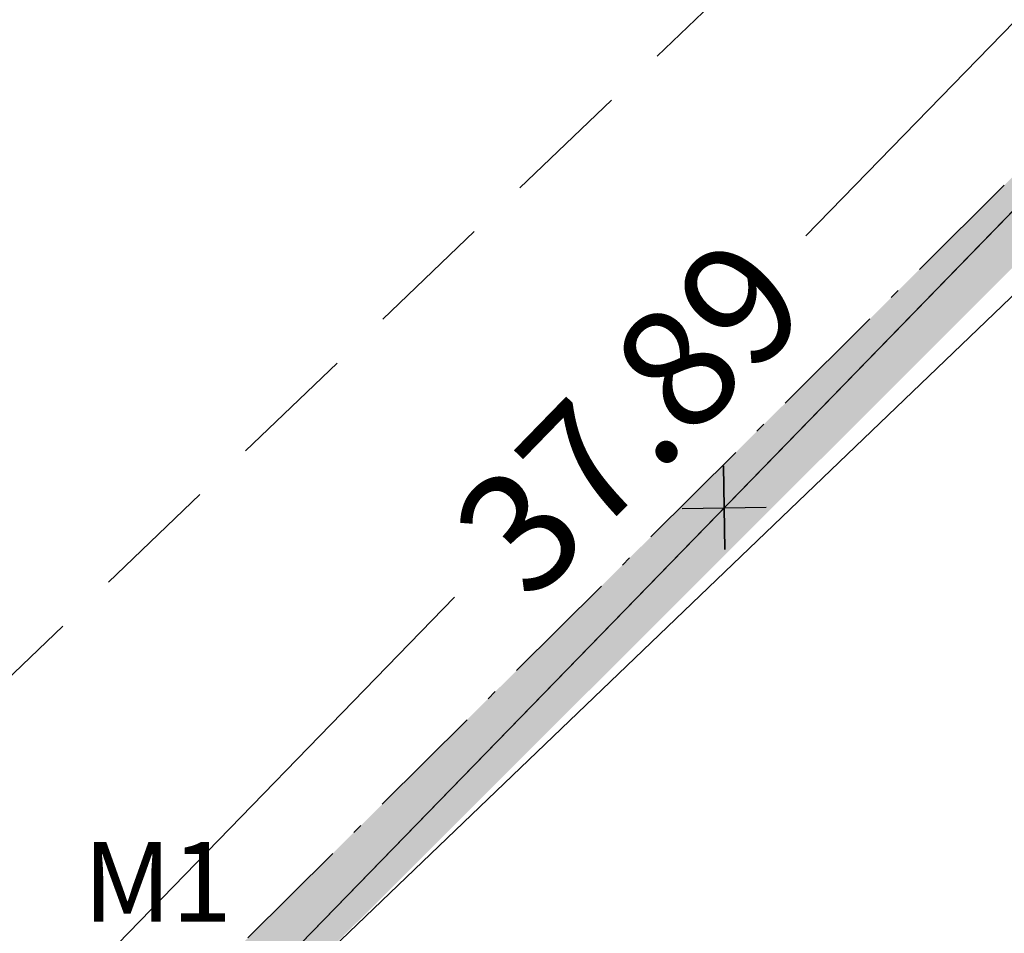
# Model space of a CAD drawing. Extents: x 4511 to 744645, y -7912 to 6689726.
# Drawn here: x 176568 to 176578, y 1669500 to 1669509 of the extents above; entities that cross this region are included whole.
import ezdxf

# ---------------------------------------------------------------- set-up
doc = ezdxf.new("R2010")
doc.units = 0
doc.header["$LTSCALE"] = 0.1
doc.header["$MEASUREMENT"] = 0
doc.linetypes.add('ACAD_ISO10W100', pattern=[18.5, 12, -3, 0.5, -3])
doc.linetypes.add('DASHED', pattern=[19.05, 12.7, -6.35])
doc.layers.get('0').update_dxf_attribs({"linetype": 'CONTINUOUS'})
doc.layers.get('DEFPOINTS').update_dxf_attribs({"linetype": 'CONTINUOUS'})
for name, color, linetype in [('01', 7, 'CONTINUOUS'), ('ALINH_PROJ', 10, 'CONTINUOUS'), ('CONSTRUÇÕES', 3, 'CONTINUOUS'), ('COTAS', 7, 'CONTINUOUS'), ('CURVAS', 30, 'CONTINUOUS'), ('EDIÇÃO', 9, 'CONTINUOUS'), ('ESCRITURA', 170, 'ACAD_ISO10W100'), ('GLEBA', 2, 'CONTINUOUS'), ('HACHURA', 253, 'CONTINUOUS'), ('MEIO-FIO_1', 7, 'DASHED'), ('TXT', 7, 'CONTINUOUS')]:
    doc.layers.add(name, color=color, linetype=linetype)
doc.styles.add('times', font='verdana.TTF')
doc.dimstyles.new('LOCAL$0', dxfattribs={"dimtxt": 1.2, "dimasz": 0.8, "dimexe": 0.4, "dimexo": 0.4, "dimgap": 0.25, "dimtad": 0, "dimzin": 0, "dimdsep": 46, "dimtxsty": 'times', "dimblk": 'ARCHTICK', "dimcen": 0.09, "dimclrt": 10, "dimaunit": 1, "dimadec": 0, "dimazin": 0, "dimtfac": 1, "dimtofl": 0, "dimtmove": 0, "dimatfit": 3, "dimldrblk": 'OBLIQUE', "dimfxl": 0, "dimtolj": 1, "dimtzin": 0, "dimarcsym": 0})

# ---------------------------------------------------------------- blocks, each defined once
blk = doc.blocks.new('CERCA')
at = {"layer": 'CONSTRUÇÕES'}
for p, q in [((-0.2121, -0.2121), (0.2121, 0.2121)), ((-0.2121, 0.2121), (0.2121, -0.2121)), ((0.2121, 0.2121), (-0.2121, -0.2121))]:
    blk.add_line(p, q, dxfattribs=at)
blk = doc.blocks.new('_ArchTick')
at = {"layer": '01', "color": 0, "const_width": 0.15}
blk.add_lwpolyline([(-0.5, -0.5), (0.5, 0.5)], dxfattribs=at)
blk = doc.blocks.new('*D35')
at = {"layer": 'COTAS', "color": 0, "lineweight": -2}
for p, q in [((176588.0435, 1669518.4565), (176587.1019, 1669519.3717)), ((176587.3887, 1669519.0929), (176575.9459, 1669507.3205)), ((176560.9804, 1669491.9239), (176572.4232, 1669503.6963)), ((176561.6351, 1669491.2875), (176560.6935, 1669492.2027))]:
    blk.add_line(p, q, dxfattribs=at)
at = {"layer": 'DEFPOINTS', "color": 0}
for p in [(176587.3887, 1669519.0929), (176588.3303, 1669518.1777, 1.462), (176561.922, 1669491.0087, 1.462)]:
    blk.add_point(p, dxfattribs=at)
at = {"layer": 'COTAS', "color": 0, "lineweight": -2, "xscale": 0.8, "yscale": 0.8, "zscale": 0.7999999999999998}
for p, rotation in [((176587.3887, 1669519.0929), 45.81335845788941), ((176560.9804, 1669491.9239), 225.8133584578894)]:
    blk.add_blockref('_ArchTick', p, dxfattribs=dict(at, rotation=rotation))
at = {"layer": 'COTAS', "color": 10, "insert": (176574.1845, 1669505.5084), "char_height": 1.2, "attachment_point": 5, "rotation": 45.81336, "style": 'times'}
blk.add_mtext('\\A1;37.89', dxfattribs=at)
blk = doc.blocks.new('_OBLIQUE')
at = {"color": 0, "linetype": 'ByBlock'}
blk.add_line((-0.5, -0.5), (0.5, 0.5), dxfattribs=at)

msp = doc.modelspace()

# ---------------------------------------------------------------- hatches: boundary and pattern name
at = {"layer": 'HACHURA'}
h = msp.add_hatch(color=256, dxfattribs=at)
h.paths.add_polyline_path([(176589.3468, 1669518.3158), (176588.7069, 1669518.5525), (176570.2804, 1669500.2095), (176570.9188, 1669499.9107)])
h.paths.add_polyline_path([(176570.9188, 1669499.9107), (176570.2804, 1669500.2095), (176558.2323, 1669488.216), (176558.3979, 1669487.9007)])

# ---------------------------------------------------------------- linework, layer by layer
at = {"layer": 'ALINH_PROJ', "elevation": 1.318}
msp.add_lwpolyline([(176658.5647, 1669418.8693), (176696.7807, 1669495.8583), (176645.8387, 1669528.2513), (176641.9307, 1669530.7363), (176603.9115, 1669535.7093), (176602.4369, 1669533.7562), (176593.0847, 1669522.4421), (176588.9694, 1669517.8992), (176581.092, 1669509.6688), (176551.2718, 1669481.0654), (176551.2718, 1669481.0654), (176551.2718, 1669481.0654), (176551.2718, 1669481.0654)], dxfattribs=at)
at = {"layer": 'CURVAS'}
msp.add_open_spline([(176624.6634, 1669547.9069, 1.318), (176623.9913, 1669546.964, 1.318), (176621.1715, 1669543.0082, 1.318), (176616.5536, 1669535.7371, 1.318), (176610.6, 1669526.7443, 1.318), (176603.4249, 1669523.6987, 1.318), (176597.5884, 1669522.3143, 1.318), (176596.0646, 1669518.2981, 1.318), (176593.0733, 1669514.2303, 1.318), (176593.9092, 1669509.3944, 1.318), (176590.6951, 1669505.5437, 1.318), (176587.2128, 1669502.9312, 1.318), (176587.7844, 1669496.2824, 1.318), (176585.4935, 1669490.1666, 1.318), (176584.9576, 1669481.7606, 1.318), (176584.4739, 1669473.0832, 1.318), (176583.6396, 1669465.8402, 1.318), (176583.4968, 1669460.5869, 1.318), (176585.0967, 1669459.064, 1.318), (176585.9846, 1669455.7145, 1.318), (176585.7833, 1669449.4825, 1.318), (176579.1254, 1669443.1551, 1.318), (176579.4043, 1669432.0853, 1.318), (176582.0074, 1669423.0699, 1.318), (176585.0085, 1669414.982, 1.318), (176579.8297, 1669408.3555, 1.318), (176570.1795, 1669406.7514, 1.318), (176560.6986, 1669403.0155, 1.318), (176550.0009, 1669396.1194, 1.318), (176538.27, 1669396.7957, 1.318), (176527.7384, 1669393.9183, 1.318), (176519.5042, 1669394.7334, 1.318), (176516.9451, 1669387.293, 1.318), (176511.31, 1669381.6923, 1.318), (176505.936, 1669385.8161, 1.318), (176505.578, 1669393.0827, 1.318), (176504.0896, 1669398.8402, 1.318), (176502.1204, 1669403.8322, 1.318), (176504.2472, 1669405.572, 1.318), (176509.3596, 1669407.4545, 1.318), (176516.9572, 1669410.5448, 1.318), (176526.1894, 1669416.5234, 1.318), (176527.9524, 1669426.4022, 1.318), (176535.5639, 1669429.9114, 1.318), (176540.9466, 1669432.1668, 1.318), (176544.3168, 1669434.745, 1.318), (176544.9926, 1669436.5441, 1.318), (176547.6396, 1669436.0094, 1.318)], degree=3, knots=[0, 0, 0, 0, 3.470115, 14.557975, 26.134227, 34.580684, 37.523843, 43.399359, 46.071435, 52.581833, 56.157426, 60.743527, 64.570605, 74.780865, 80.332963, 89.729151, 100.610538, 103.196779, 104.253753, 107.006659, 113.250059, 122.018672, 132.470858, 143.775433, 151.892072, 155.143399, 167.520062, 179.439602, 185.995419, 205.172873, 212.09083, 219.924857, 225.802948, 234.578308, 236.83113, 244.462188, 254.265361, 256.77709, 258.270462, 261.720302, 273.46051, 282.915742, 293.133034, 300.262934, 306.441433, 311.167536, 312.138799, 312.138799, 312.138799, 312.138799], dxfattribs=at)
at = {"layer": 'EDIÇÃO', "elevation": -2.145}
msp.add_lwpolyline([(176558.2323, 1669488.216), (176576.4128, 1669453.5976), (176564.8064, 1669449.549), (176564.783, 1669449.1355), (176557.3785, 1669446.1067), (176551.09, 1669445.8025), (176542.0419, 1669441.299), (176535.6684, 1669440.7537), (176530.8222, 1669440.5498), (176523.7634, 1669438.6095), (176523.6839, 1669438.8988), (176495.0352, 1669432.5853), (176493.3818, 1669438.9098), (176558.2323, 1669488.216), (176561.922, 1669491.0087), (176588.3303, 1669518.1777), (176599.7192, 1669532.3461), (176612.3337, 1669548.5049), (176624.264, 1669540.4178), (176603.9425, 1669505.2178), (176588.3303, 1669518.1777)], dxfattribs=at)
at = {"layer": 'ESCRITURA'}
msp.add_lwpolyline([(176594.7351, 1669488.7655), (176606.3399, 1669512.032), (176588.7069, 1669518.5525), (176570.2804, 1669500.2095)], dxfattribs=at)
at = {"layer": 'GLEBA'}
msp.add_lwpolyline([(176558.2323, 1669488.216), (176561.922, 1669491.0087), (176588.3303, 1669518.1777), (176612.3337, 1669548.5049), (176615.5879, 1669553.1951), (176619.0876, 1669559.8003), (176621.7672, 1669564.4216), (176625.6323, 1669571.8148), (176626.6424, 1669571.3487), (176629.6058, 1669579.0984), (176639.6281, 1669575.266), (176670.1192, 1669560.1384), (176697.5109, 1669546.2061), (176709.695, 1669541.4094), (176713.9818, 1669538.8359), (176730.0888, 1669519.2192), (176714.1746, 1669493.7114), (176706.8378, 1669490.899), (176675.5547, 1669433.3457), (176648.6004, 1669400.4897)], dxfattribs=at)
at = {"layer": 'MEIO-FIO_1'}
msp.add_lwpolyline([(176636.9918, 1669597.9396), (176628.239, 1669580.1667), (176624.8423, 1669573.8121), (176619.7282, 1669565.1597), (176612.8073, 1669554.6972), (176610.0705, 1669550.8376), (176599.1404, 1669536.3603), (176589.9077, 1669525.191), (176585.8949, 1669520.7612), (176578.1195, 1669512.6373), (176548.6216, 1669484.3431), (176536.3633, 1669476.0455), (176498.4779, 1669447.4526), (176488.3955, 1669437.7057), (176488.006, 1669433.093)], dxfattribs=at)

# ---------------------------------------------------------------- block references
at = {"layer": 'TXT', "xscale": 1.399999999920812, "yscale": 1.399999999906868, "rotation": 45.81335845499405}
msp.add_blockref('CERCA', (176575.1262, 1669504.5932), dxfattribs=at)

# ---------------------------------------------------------------- texts
at = {"layer": 'ESCRITURA', "insert": (176569.4459, 1669500.7396, -1.462), "char_height": 0.8, "width": 1.669692, "attachment_point": 5, "style": 'times'}
msp.add_mtext('M1', dxfattribs=at)

# ---------------------------------------------------------------- dimensions: what is measured, and where the dimension line sits
at = {"layer": 'COTAS'}
dim = msp.add_aligned_dim(p1=(176561.922, 1669491.0087), p2=(176588.3303, 1669518.1777), distance=1.3131, dimstyle='LOCAL$0', dxfattribs=at)
dim.commit()
dim.dimension.update_dxf_attribs({"geometry": '*D35', "text_midpoint": (176574.1845, 1669505.5084, -1.462)})

doc.saveas('drawing.dxf')
